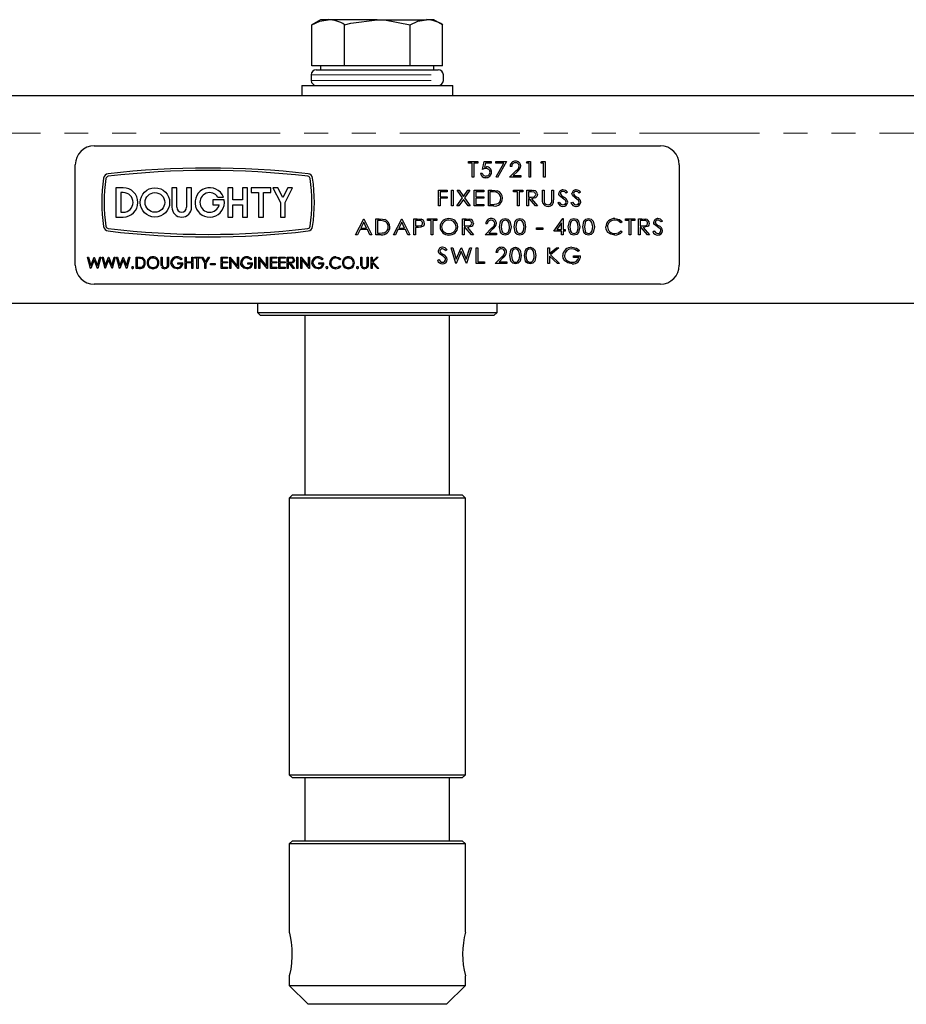
# Model space of a CAD drawing. Units: millimetres. Extents: x 181 to 1064, y -55 to 794.
# Drawn here: x 567 to 708, y 354 to 510 of the extents above; entities that cross this region are included whole.
import ezdxf

# ---------------------------------------------------------------- set-up
doc = ezdxf.new("R2010")
doc.units = ezdxf.units.MM
doc.header["$LTSCALE"] = 3
doc.linetypes.add('PHANTOM', pattern=[12.7, 6.35, -1.27, 1.27, -1.27, 1.27, -1.27])

msp = doc.modelspace()

# ---------------------------------------------------------------- linework, layer by layer
at = {"color": 7, "linetype": 'Continuous', "lineweight": 25}
for p, q in [((615.04, 510.45), (613.65, 509.65)), ((616.25, 510.45), (615.04, 510.45)), ((624.04, 510.45), (616.25, 510.45)), ((624.04, 510.45), (631.84, 510.45)), ((633.04, 510.45), (631.84, 510.45)), ((634.43, 509.65), (633.04, 510.45)), ((613.65, 503.1), (613.65, 509.65)), ((618.85, 503.1), (618.85, 509.65)), ((629.24, 503.1), (629.24, 509.65)), ((634.43, 503.1), (634.43, 509.65)), ((616.25, 503.1), (613.65, 503.1)), ((615.04, 503.1), (615.04, 502.5)), ((618.85, 503.1), (616.25, 503.1)), ((624.04, 503.1), (618.85, 503.1)), ((629.24, 503.1), (624.04, 503.1)), ((631.84, 503.1), (629.24, 503.1)), ((634.43, 503.1), (631.84, 503.1)), ((633.04, 502.5), (633.04, 503.1)), ((613.54, 501.7), (613.54, 500.8)), ((614.34, 502.5), (633.74, 502.5)), ((634.54, 500.8), (634.54, 501.7)), ((612.04, 500), (612.04, 498.4)), ((612.04, 500), (636.04, 500)), ((636.04, 498.4), (636.04, 500)), ((399.04, 498.4), (849.04, 498.4)), ((579.04, 490.4), (669.04, 490.4)), ((576.04, 471.4), (576.04, 487.4)), ((638.53, 487.65), (638.53, 487.9)), ((638.53, 487.9), (640, 487.9)), ((639.14, 487.65), (638.53, 487.65)), ((639.14, 485.4), (639.14, 487.65)), ((640, 487.65), (639.39, 487.65)), ((639.39, 487.65), (639.39, 485.4)), ((640, 487.9), (640, 487.65)), ((640.74, 486.65), (641.03, 487.9)), ((641.03, 487.9), (642.12, 487.9)), ((641.23, 487.65), (641.08, 486.99)), ((642.12, 487.65), (641.23, 487.65)), ((642.12, 487.9), (642.12, 487.65)), ((642.89, 487.9), (644.56, 487.9)), ((642.89, 487.65), (642.89, 487.9)), ((644.13, 487.65), (642.89, 487.65)), ((642.92, 485.45), (644.13, 487.65)), ((644.56, 487.9), (643.15, 485.34)), ((645.4, 487.13), (645.14, 487.13)), ((647.74, 487.65), (647.9, 487.9)), ((648.16, 487.65), (647.74, 487.65)), ((647.9, 487.9), (648.41, 487.9)), ((648.16, 485.4), (648.16, 487.65)), ((648.41, 487.9), (648.41, 485.4)), ((650.05, 487.65), (650.21, 487.9)), ((650.47, 487.65), (650.05, 487.65)), ((650.21, 487.9), (650.72, 487.9)), ((650.47, 485.4), (650.47, 487.65)), ((650.72, 487.9), (650.72, 485.4)), ((672.04, 487.4), (672.04, 471.4)), ((639.39, 485.4), (639.14, 485.4)), ((640.45, 486.05), (640.71, 486.05)), ((643.15, 485.34), (642.92, 485.45)), ((645.04, 485.4), (646.08, 486.44)), ((646.87, 485.4), (645.04, 485.4)), ((646.3, 486.32), (645.65, 485.66)), ((645.65, 485.66), (646.87, 485.66)), ((646.87, 485.66), (646.87, 485.4)), ((648.41, 485.4), (648.16, 485.4)), ((650.72, 485.4), (650.47, 485.4)), ((582.51, 483.74), (582.51, 479.06)), ((583.66, 483.74), (582.51, 483.74)), ((591.4, 483.74), (591.4, 480.62)), ((592.18, 483.74), (591.4, 483.74)), ((592.18, 480.62), (592.18, 483.74)), ((593.74, 483.74), (593.74, 480.62)), ((594.52, 483.74), (593.74, 483.74)), ((594.52, 480.62), (594.52, 483.74)), ((600.28, 483.74), (600.28, 479.06)), ((601.06, 483.74), (600.28, 483.74)), ((601.06, 481.79), (601.06, 483.74)), ((603.4, 483.74), (602.62, 483.74)), ((602.62, 483.74), (602.62, 481.79)), ((603.4, 479.06), (603.4, 483.74)), ((604.01, 483.74), (604.01, 482.96)), ((607.13, 483.74), (604.01, 483.74)), ((607.13, 482.96), (607.13, 483.74)), ((607.46, 483.74), (608.63, 481.4)), ((608.24, 483.74), (607.46, 483.74)), ((609.02, 482.18), (608.24, 483.74)), ((609.8, 483.74), (609.02, 482.18)), ((609.41, 481.4), (610.58, 483.74)), ((610.58, 483.74), (609.8, 483.74)), ((583.66, 482.96), (583.29, 482.96)), ((583.29, 482.96), (583.29, 479.84)), ((598.72, 482.26), (599.59, 482.26)), ((604.01, 482.96), (605.18, 482.96)), ((605.18, 482.96), (605.18, 479.06)), ((605.96, 482.96), (607.13, 482.96)), ((605.96, 479.06), (605.96, 482.96)), ((633.79, 483.34), (635.14, 483.34)), ((633.79, 480.84), (633.79, 483.34)), ((635.14, 483.08), (634.05, 483.08)), ((634.05, 483.08), (634.05, 482.31)), ((634.05, 482.31), (635.14, 482.31)), ((635.14, 483.34), (635.14, 483.08)), ((635.14, 482.31), (635.14, 482.06)), ((635.85, 483.34), (636.1, 483.34)), ((635.85, 480.84), (635.85, 483.34)), ((636.1, 483.34), (636.1, 480.84)), ((636.73, 483.34), (637.04, 483.34)), ((637.59, 482.11), (636.73, 483.34)), ((637.04, 483.34), (637.74, 482.33)), ((637.74, 482.33), (638.44, 483.34)), ((638.75, 483.34), (637.89, 482.11)), ((638.44, 483.34), (638.75, 483.34)), ((639.44, 483.34), (640.98, 483.34)), ((639.44, 480.84), (639.44, 483.34)), ((640.98, 483.08), (639.7, 483.08)), ((639.7, 483.08), (639.7, 482.31)), ((639.7, 482.31), (640.98, 482.31)), ((640.98, 483.34), (640.98, 483.08)), ((640.98, 482.31), (640.98, 482.06)), ((641.69, 480.84), (641.69, 483.34)), ((641.69, 483.34), (642.24, 483.34)), ((642.14, 483.08), (641.95, 483.08)), ((641.95, 483.08), (641.95, 481.09)), ((645.7, 483.08), (645.7, 483.34)), ((645.7, 483.34), (647.18, 483.34)), ((646.31, 483.08), (645.7, 483.08)), ((646.31, 480.84), (646.31, 483.08)), ((647.18, 483.08), (646.57, 483.08)), ((646.57, 483.08), (646.57, 480.84)), ((647.18, 483.34), (647.18, 483.08)), ((647.79, 483.34), (648.33, 483.34)), ((647.79, 480.84), (647.79, 483.34)), ((648.54, 483.08), (648.05, 483.08)), ((648.05, 483.08), (648.05, 482.25)), ((648.05, 482.25), (648.53, 482.24)), ((650.29, 483.34), (650.55, 483.34)), ((650.29, 481.83), (650.29, 483.34)), ((650.55, 483.34), (650.55, 481.84)), ((651.8, 481.84), (651.8, 483.34)), ((651.8, 483.34), (652.05, 483.34)), ((652.05, 483.34), (652.05, 481.83)), ((654.27, 483.01), (654.05, 482.86)), ((656.36, 483.01), (656.14, 482.86)), ((597.9, 481.79), (597.9, 481.01)), ((599.72, 481.79), (597.9, 481.79)), ((597.9, 481.01), (598.93, 481.01)), ((602.62, 481.79), (601.06, 481.79)), ((601.06, 481.01), (602.62, 481.01)), ((601.06, 479.06), (601.06, 481.01)), ((602.62, 481.01), (602.62, 479.06)), ((608.63, 481.4), (608.63, 479.06)), ((609.41, 479.06), (609.41, 481.4)), ((634.05, 480.84), (633.79, 480.84)), ((635.14, 482.06), (634.05, 482.06)), ((634.05, 482.06), (634.05, 480.84)), ((636.1, 480.84), (635.85, 480.84)), ((636.7, 480.84), (637.59, 482.11)), ((637, 480.84), (636.7, 480.84)), ((637.74, 481.89), (637, 480.84)), ((638.48, 480.84), (637.74, 481.89)), ((637.89, 482.11), (638.78, 480.84)), ((638.78, 480.84), (638.48, 480.84)), ((640.98, 480.84), (639.44, 480.84)), ((640.98, 482.06), (639.7, 482.06)), ((639.7, 482.06), (639.7, 481.09)), ((639.7, 481.09), (640.98, 481.09)), ((640.98, 481.09), (640.98, 480.84)), ((642.54, 480.84), (641.69, 480.84)), ((641.95, 481.09), (642.26, 481.09)), ((646.57, 480.84), (646.31, 480.84)), ((648.05, 480.84), (647.79, 480.84)), ((648.21, 481.99), (648.05, 481.99)), ((648.05, 481.99), (648.05, 480.84)), ((649.19, 480.84), (648.21, 481.99)), ((648.54, 481.99), (649.52, 480.84)), ((649.52, 480.84), (649.19, 480.84)), ((652.73, 481.32), (652.96, 481.45)), ((654.82, 481.32), (655.05, 481.45)), ((582.51, 479.06), (583.66, 479.06)), ((583.29, 479.84), (583.66, 479.84)), ((600.28, 479.06), (601.06, 479.06)), ((602.62, 479.06), (603.4, 479.06)), ((605.18, 479.06), (605.96, 479.06)), ((608.63, 479.06), (609.41, 479.06)), ((620.6, 476.27), (621.88, 478.77)), ((621.9, 478.24), (621.43, 477.33)), ((621.88, 478.77), (621.92, 478.77)), ((622.35, 477.33), (621.9, 478.24)), ((621.92, 478.77), (623.17, 476.27)), ((623.81, 476.27), (623.81, 478.77)), ((623.81, 478.77), (624.36, 478.77)), ((624.26, 478.51), (624.07, 478.51)), ((624.07, 478.51), (624.07, 476.53)), ((626.63, 476.27), (627.92, 478.77)), ((627.93, 478.24), (627.46, 477.33)), ((627.92, 478.77), (627.95, 478.77)), ((628.39, 477.33), (627.93, 478.24)), ((627.95, 478.77), (629.2, 476.27)), ((629.84, 476.27), (629.84, 478.77)), ((629.84, 478.77), (630.37, 478.77)), ((630.58, 478.51), (630.1, 478.51)), ((630.1, 478.51), (630.1, 477.68)), ((630.1, 477.68), (630.56, 477.68)), ((632.02, 478.51), (632.02, 478.77)), ((632.02, 478.77), (633.5, 478.77)), ((632.63, 478.51), (632.02, 478.51)), ((632.63, 476.27), (632.63, 478.51)), ((633.5, 478.51), (632.89, 478.51)), ((632.89, 478.51), (632.89, 476.27)), ((633.5, 478.77), (633.5, 478.51)), ((637.61, 478.77), (638.15, 478.77)), ((637.61, 476.27), (637.61, 478.77)), ((638.36, 478.51), (637.86, 478.51)), ((637.86, 478.51), (637.86, 477.68)), ((637.86, 477.68), (638.35, 477.68)), ((641.52, 478), (641.27, 478)), ((652.09, 476.85), (653.54, 478.83)), ((653.34, 478.13), (652.59, 477.1)), ((653.34, 477.1), (653.34, 478.13)), ((653.54, 478.83), (653.59, 478.83)), ((653.59, 478.83), (653.59, 477.1)), ((662.97, 478.31), (662.75, 478.16)), ((663.48, 478.51), (663.48, 478.77)), ((663.48, 478.77), (664.96, 478.77)), ((664.09, 478.51), (663.48, 478.51)), ((664.09, 476.27), (664.09, 478.51)), ((664.96, 478.51), (664.35, 478.51)), ((664.35, 478.51), (664.35, 476.27)), ((664.96, 478.77), (664.96, 478.51)), ((665.57, 478.77), (666.11, 478.77)), ((665.57, 476.27), (665.57, 478.77)), ((666.32, 478.51), (665.83, 478.51)), ((665.83, 478.51), (665.83, 477.68)), ((665.83, 477.68), (666.31, 477.68)), ((669.35, 478.44), (669.14, 478.29)), ((620.88, 476.27), (620.6, 476.27)), ((621.3, 477.07), (620.88, 476.27)), ((622.48, 477.07), (621.3, 477.07)), ((621.43, 477.33), (622.35, 477.33)), ((622.88, 476.27), (622.48, 477.07)), ((623.17, 476.27), (622.88, 476.27)), ((624.66, 476.27), (623.81, 476.27)), ((624.07, 476.53), (624.38, 476.53)), ((626.92, 476.27), (626.63, 476.27)), ((627.33, 477.07), (626.92, 476.27)), ((628.51, 477.07), (627.33, 477.07)), ((627.46, 477.33), (628.39, 477.33)), ((628.91, 476.27), (628.51, 477.07)), ((629.2, 476.27), (628.91, 476.27)), ((630.1, 476.27), (629.84, 476.27)), ((630.29, 477.42), (630.1, 477.42)), ((630.1, 477.42), (630.1, 476.27)), ((632.89, 476.27), (632.63, 476.27)), ((637.86, 476.27), (637.61, 476.27)), ((638.03, 477.42), (637.86, 477.42)), ((637.86, 477.42), (637.86, 476.27)), ((639.01, 476.27), (638.03, 477.42)), ((638.36, 477.42), (639.34, 476.27)), ((639.34, 476.27), (639.01, 476.27)), ((641.17, 476.27), (642.21, 477.31)), ((643, 476.27), (641.17, 476.27)), ((642.43, 477.18), (641.78, 476.53)), ((641.78, 476.53), (643, 476.53)), ((643, 476.53), (643, 476.27)), ((649.33, 477.36), (650.35, 477.36)), ((649.33, 477.1), (649.33, 477.36)), ((650.35, 477.1), (649.33, 477.1)), ((650.35, 477.36), (650.35, 477.1)), ((653.34, 476.85), (652.09, 476.85)), ((652.59, 477.1), (653.34, 477.1)), ((653.34, 476.27), (653.34, 476.85)), ((653.59, 476.27), (653.34, 476.27)), ((653.59, 477.1), (653.92, 477.1)), ((653.92, 476.85), (653.59, 476.85)), ((653.59, 476.85), (653.59, 476.27)), ((653.92, 477.1), (653.92, 476.85)), ((662.75, 476.88), (662.97, 476.73)), ((664.35, 476.27), (664.09, 476.27)), ((665.83, 476.27), (665.57, 476.27)), ((665.99, 477.42), (665.83, 477.42)), ((665.83, 477.42), (665.83, 476.27)), ((666.97, 476.27), (665.99, 477.42)), ((666.32, 477.42), (667.3, 476.27)), ((667.3, 476.27), (666.97, 476.27)), ((667.82, 476.75), (668.04, 476.88)), ((635.12, 473.88), (634.9, 473.72)), ((636.53, 471.7), (635.77, 474.2)), ((635.77, 474.2), (636.03, 474.2)), ((636.03, 474.2), (636.59, 472.4)), ((637.39, 473.6), (636.56, 471.7)), ((636.59, 472.4), (637.37, 474.2)), ((637.37, 474.2), (637.41, 474.2)), ((638.21, 471.7), (637.39, 473.6)), ((637.41, 474.2), (638.19, 472.4)), ((638.19, 472.4), (638.74, 474.2)), ((639.01, 474.2), (638.24, 471.7)), ((638.74, 474.2), (639.01, 474.2)), ((639.78, 474.2), (640.03, 474.2)), ((639.78, 471.7), (639.78, 474.2)), ((640.03, 474.2), (640.03, 471.96)), ((643.15, 473.43), (642.89, 473.43)), ((651.17, 474.2), (651.43, 474.2)), ((651.17, 471.7), (651.17, 474.2)), ((651.43, 474.2), (651.43, 473.28)), ((651.43, 473.28), (652.54, 474.2)), ((652.66, 471.7), (651.43, 472.88)), ((651.43, 472.88), (651.43, 471.7)), ((652.92, 474.2), (651.58, 473.08)), ((651.58, 473.08), (653.02, 471.7)), ((652.54, 474.2), (652.92, 474.2)), ((655.22, 472.67), (655.22, 472.92)), ((655.22, 472.92), (656.34, 472.92)), ((656.18, 473.78), (655.97, 473.6)), ((577.98, 472.7), (578.15, 472.7)), ((578.46, 470.9), (577.98, 472.7)), ((578.15, 472.7), (578.5, 471.38)), ((579.03, 472.28), (578.49, 470.9)), ((578.5, 471.38), (579.03, 472.7)), ((579.03, 472.7), (579.05, 472.7)), ((579.58, 470.9), (579.03, 472.28)), ((579.05, 472.7), (579.56, 471.39)), ((579.56, 471.39), (579.92, 472.7)), ((580.08, 472.7), (579.6, 470.9)), ((579.92, 472.7), (580.08, 472.7)), ((580.29, 472.7), (580.46, 472.7)), ((580.77, 470.9), (580.29, 472.7)), ((580.46, 472.7), (580.81, 471.38)), ((581.34, 472.28), (580.79, 470.9)), ((580.81, 471.38), (581.33, 472.7)), ((581.33, 472.7), (581.36, 472.7)), ((581.88, 470.9), (581.34, 472.28)), ((581.36, 472.7), (581.87, 471.39)), ((581.87, 471.39), (582.23, 472.7)), ((582.39, 472.7), (581.91, 470.9)), ((582.23, 472.7), (582.39, 472.7)), ((583.08, 470.9), (582.6, 472.7)), ((582.6, 472.7), (582.77, 472.7)), ((582.77, 472.7), (583.12, 471.38)), ((583.65, 472.28), (583.1, 470.9)), ((583.12, 471.38), (583.64, 472.7)), ((583.64, 472.7), (583.67, 472.7)), ((584.19, 470.9), (583.65, 472.28)), ((583.67, 472.7), (584.18, 471.39)), ((584.18, 471.39), (584.53, 472.7)), ((584.7, 472.7), (584.21, 470.9)), ((584.53, 472.7), (584.7, 472.7)), ((585.69, 470.9), (585.69, 472.7)), ((585.69, 472.7), (586.06, 472.7)), ((585.98, 472.52), (585.85, 472.52)), ((585.85, 472.52), (585.85, 471.09)), ((589.71, 472.7), (589.87, 472.7)), ((589.71, 471.62), (589.71, 472.7)), ((589.87, 472.7), (589.87, 471.63)), ((590.7, 471.63), (590.7, 472.7)), ((590.7, 472.7), (590.86, 472.7)), ((590.86, 472.7), (590.86, 471.62)), ((592.36, 471.6), (592.36, 471.78)), ((592.36, 471.78), (593.12, 471.78)), ((592.96, 471.6), (592.36, 471.6)), ((593.01, 472.4), (592.87, 472.27)), ((593.49, 472.7), (593.65, 472.7)), ((593.49, 470.9), (593.49, 472.7)), ((593.65, 472.7), (593.65, 471.97)), ((593.65, 471.97), (594.58, 471.97)), ((594.58, 471.78), (593.65, 471.78)), ((593.65, 471.78), (593.65, 470.9)), ((594.58, 471.97), (594.58, 472.7)), ((594.58, 472.7), (594.74, 472.7)), ((594.58, 470.9), (594.58, 471.78)), ((594.74, 472.7), (594.74, 470.9)), ((594.99, 472.52), (594.99, 472.7)), ((594.99, 472.7), (595.94, 472.7)), ((595.38, 472.52), (594.99, 472.52)), ((595.38, 470.9), (595.38, 472.52)), ((595.94, 472.52), (595.55, 472.52)), ((595.55, 472.52), (595.55, 470.9)), ((595.94, 472.7), (595.94, 472.52)), ((596.08, 472.7), (596.26, 472.7)), ((596.65, 471.76), (596.08, 472.7)), ((596.26, 472.7), (596.73, 471.93)), ((596.65, 470.9), (596.65, 471.76)), ((596.73, 471.93), (597.21, 472.7)), ((597.39, 472.7), (596.81, 471.76)), ((596.81, 471.76), (596.81, 470.9)), ((597.21, 472.7), (597.39, 472.7)), ((597.55, 471.69), (598.25, 471.69)), ((597.55, 471.5), (597.55, 471.69)), ((598.25, 471.5), (597.55, 471.5)), ((598.25, 471.69), (598.25, 471.5)), ((599.24, 472.7), (600.25, 472.7)), ((599.24, 470.9), (599.24, 472.7)), ((600.25, 472.52), (599.4, 472.52)), ((599.4, 472.52), (599.4, 471.97)), ((599.4, 471.97), (600.25, 471.97)), ((600.25, 471.78), (599.4, 471.78)), ((599.4, 471.78), (599.4, 471.09)), ((600.25, 472.7), (600.25, 472.52)), ((600.25, 471.97), (600.25, 471.78)), ((600.58, 470.9), (600.58, 472.7)), ((600.58, 472.7), (600.61, 472.7)), ((600.61, 472.7), (601.8, 471.29)), ((601.92, 470.9), (600.74, 472.32)), ((600.74, 472.32), (600.74, 470.9)), ((601.8, 471.29), (601.8, 472.7)), ((601.8, 472.7), (601.96, 472.7)), ((601.96, 472.7), (601.96, 470.9)), ((603.46, 471.6), (603.46, 471.78)), ((603.46, 471.78), (604.22, 471.78)), ((604.06, 471.6), (603.46, 471.6)), ((604.11, 472.4), (603.97, 472.27)), ((604.59, 472.7), (604.75, 472.7)), ((604.59, 470.9), (604.59, 472.7)), ((604.75, 472.7), (604.75, 470.9)), ((605.21, 470.9), (605.21, 472.7)), ((605.21, 472.7), (605.25, 472.7)), ((605.25, 472.7), (606.44, 471.29)), ((606.56, 470.9), (605.38, 472.32)), ((605.38, 472.32), (605.38, 470.9)), ((606.44, 471.29), (606.44, 472.7)), ((606.44, 472.7), (606.6, 472.7)), ((606.6, 472.7), (606.6, 470.9)), ((607.06, 472.7), (608.08, 472.7)), ((607.06, 470.9), (607.06, 472.7)), ((608.08, 472.52), (607.22, 472.52)), ((607.22, 472.52), (607.22, 471.97)), ((607.22, 471.97), (608.08, 471.97)), ((608.08, 471.78), (607.22, 471.78)), ((607.22, 471.78), (607.22, 471.09)), ((608.08, 472.7), (608.08, 472.52)), ((608.08, 471.97), (608.08, 471.78)), ((608.4, 472.7), (609.41, 472.7)), ((608.4, 470.9), (608.4, 472.7)), ((609.41, 472.52), (608.56, 472.52)), ((608.56, 472.52), (608.56, 471.97)), ((608.56, 471.97), (609.41, 471.97)), ((609.41, 471.78), (608.56, 471.78)), ((608.56, 471.78), (608.56, 471.09)), ((609.41, 472.7), (609.41, 472.52)), ((609.41, 471.97), (609.41, 471.78)), ((609.74, 472.7), (610.1, 472.7)), ((609.74, 470.9), (609.74, 472.7)), ((610.24, 472.52), (609.9, 472.52)), ((609.9, 472.52), (609.9, 471.92)), ((609.9, 471.92), (610.23, 471.92)), ((610.03, 471.73), (609.9, 471.73)), ((609.9, 471.73), (609.9, 470.9)), ((610.69, 470.9), (610.03, 471.73)), ((610.23, 471.73), (610.89, 470.9)), ((611.26, 472.7), (611.42, 472.7)), ((611.26, 470.9), (611.26, 472.7)), ((611.42, 472.7), (611.42, 470.9)), ((611.88, 470.9), (611.88, 472.7)), ((611.88, 472.7), (611.92, 472.7)), ((611.92, 472.7), (613.11, 471.29)), ((613.23, 470.9), (612.05, 472.32)), ((612.05, 472.32), (612.05, 470.9)), ((613.11, 471.29), (613.11, 472.7)), ((613.11, 472.7), (613.27, 472.7)), ((613.27, 472.7), (613.27, 470.9)), ((614.77, 471.6), (614.77, 471.78)), ((614.77, 471.78), (615.53, 471.78)), ((615.37, 471.6), (614.77, 471.6)), ((615.41, 472.4), (615.28, 472.27)), ((618.23, 472.37), (618.09, 472.27)), ((618.09, 471.34), (618.23, 471.24)), ((621.44, 471.62), (621.44, 472.7)), ((621.44, 472.7), (621.6, 472.7)), ((621.6, 472.7), (621.6, 471.63)), ((622.43, 472.7), (622.59, 472.7)), ((622.43, 471.63), (622.43, 472.7)), ((622.59, 472.7), (622.59, 471.62)), ((623.05, 472.7), (623.21, 472.7)), ((623.05, 470.9), (623.05, 472.7)), ((623.21, 472.7), (623.21, 472.02)), ((623.21, 472.02), (623.97, 472.7)), ((624.05, 470.9), (623.21, 471.77)), ((623.21, 471.77), (623.21, 470.9)), ((624.2, 472.7), (623.31, 471.9)), ((623.31, 471.9), (624.26, 470.9)), ((623.97, 472.7), (624.2, 472.7)), ((633.59, 472.19), (633.81, 472.31)), ((636.56, 471.7), (636.53, 471.7)), ((638.24, 471.7), (638.21, 471.7)), ((641.09, 471.7), (639.78, 471.7)), ((640.03, 471.96), (641.09, 471.96)), ((641.09, 471.96), (641.09, 471.7)), ((642.8, 471.7), (643.83, 472.74)), ((644.62, 471.7), (642.8, 471.7)), ((644.06, 472.62), (643.4, 471.96)), ((643.4, 471.96), (644.62, 471.96)), ((644.62, 471.96), (644.62, 471.7)), ((651.43, 471.7), (651.17, 471.7)), ((653.02, 471.7), (652.66, 471.7)), ((656.08, 472.67), (655.22, 472.67)), ((578.49, 470.9), (578.46, 470.9)), ((579.6, 470.9), (579.58, 470.9)), ((580.79, 470.9), (580.77, 470.9)), ((581.91, 470.9), (581.88, 470.9)), ((583.1, 470.9), (583.08, 470.9)), ((584.21, 470.9), (584.19, 470.9)), ((586.25, 470.9), (585.69, 470.9)), ((585.85, 471.09), (586.06, 471.09)), ((593.65, 470.9), (593.49, 470.9)), ((594.74, 470.9), (594.58, 470.9)), ((595.55, 470.9), (595.38, 470.9)), ((596.81, 470.9), (596.65, 470.9)), ((600.25, 470.9), (599.24, 470.9)), ((599.4, 471.09), (600.25, 471.09)), ((600.25, 471.09), (600.25, 470.9)), ((600.74, 470.9), (600.58, 470.9)), ((601.96, 470.9), (601.92, 470.9)), ((604.75, 470.9), (604.59, 470.9)), ((605.38, 470.9), (605.21, 470.9)), ((606.6, 470.9), (606.56, 470.9)), ((608.08, 470.9), (607.06, 470.9)), ((607.22, 471.09), (608.08, 471.09)), ((608.08, 471.09), (608.08, 470.9)), ((609.41, 470.9), (608.4, 470.9)), ((608.56, 471.09), (609.41, 471.09)), ((609.41, 471.09), (609.41, 470.9)), ((609.9, 470.9), (609.74, 470.9)), ((610.89, 470.9), (610.69, 470.9)), ((611.42, 470.9), (611.26, 470.9)), ((612.05, 470.9), (611.88, 470.9)), ((613.27, 470.9), (613.23, 470.9)), ((623.21, 470.9), (623.05, 470.9)), ((624.26, 470.9), (624.05, 470.9)), ((669.04, 468.4), (579.04, 468.4)), ((402.04, 465.4), (846.04, 465.4)), ((604.99, 465.4), (604.99, 463.9)), ((643.09, 463.9), (643.09, 465.4)), ((604.99, 463.9), (605.49, 463.4)), ((604.99, 463.9), (643.09, 463.9)), ((642.59, 463.4), (605.49, 463.4)), ((612.54, 463.4), (612.54, 434.9)), ((635.54, 434.9), (635.54, 463.4)), ((642.59, 463.4), (643.09, 463.9)), ((610.54, 434.9), (610.04, 434.4)), ((610.04, 434.4), (610.04, 390.4)), ((638.04, 434.4), (610.04, 434.4)), ((610.54, 434.9), (637.54, 434.9)), ((638.04, 434.4), (637.54, 434.9)), ((638.04, 390.4), (638.04, 434.4)), ((610.04, 390.4), (610.54, 389.9)), ((610.04, 390.4), (638.04, 390.4)), ((637.54, 389.9), (610.54, 389.9)), ((612.54, 389.9), (612.54, 379.9)), ((635.54, 379.9), (635.54, 389.9)), ((637.54, 389.9), (638.04, 390.4)), ((610.54, 379.9), (610.04, 379.4)), ((610.04, 379.4), (610.04, 365.4)), ((638.04, 379.4), (610.04, 379.4)), ((610.54, 379.9), (637.54, 379.9)), ((638.04, 379.4), (637.54, 379.9)), ((638.04, 365.4), (638.04, 379.4)), ((610.04, 358.45), (610.04, 356.9)), ((638.04, 356.9), (638.04, 358.45)), ((610.04, 356.9), (613.04, 353.9)), ((610.04, 356.9), (638.04, 356.9)), ((635.04, 353.9), (638.04, 356.9)), ((635.04, 353.9), (613.04, 353.9))]:
    msp.add_line(p, q, dxfattribs=at)
at = {"color": 36, "linetype": 'PHANTOM', "lineweight": 18}
for p, q in [((613.54, 501.7), (634.54, 501.7)), ((613.54, 500.8), (634.54, 500.8)), ((399.04, 492.4), (849.04, 492.4))]:
    msp.add_line(p, q, dxfattribs=at)
at = {"color": 7, "linetype": 'Continuous', "lineweight": 25, "flags": 128}
for points in [[(613.65, 509.65), (614.92, 510.23), (616.25, 510.45)], [(618.85, 509.65), (619.84, 509.92), (624.04, 510.45)], [(624.04, 510.45), (625.2, 510.41), (629.24, 509.65)], [(629.24, 509.65), (630.51, 510.23), (631.84, 510.45)], [(641.08, 486.99), (641.25, 487.03), (641.39, 487.04)], [(640.71, 486.05), (640.79, 485.84), (640.96, 485.69), (641.29, 485.6)], [(641.32, 486.78), (640.99, 486.73), (640.74, 486.65)], [(642.97, 483.01), (642.5, 483.07), (642.14, 483.08)], [(642.24, 483.34), (642.73, 483.32), (643.11, 483.25)], [(648.33, 483.34), (648.67, 483.33), (648.94, 483.3)], [(648.53, 482.24), (648.99, 482.31), (649.08, 482.37), (649.16, 482.45), (649.21, 482.55), (649.23, 482.67)], [(649.23, 482.67), (649.21, 482.78), (649.16, 482.88), (649.09, 482.97), (648.99, 483.02), (648.54, 483.08)], [(649.49, 482.67), (649.41, 482.35), (649.31, 482.22), (649.18, 482.12), (648.54, 481.99)], [(653.04, 482.44), (652.92, 482.64), (652.89, 482.82)], [(653.47, 482.1), (653.22, 482.28), (653.04, 482.44)], [(653.32, 482.51), (653.52, 482.36), (653.68, 482.26)], [(655.13, 482.44), (655.01, 482.64), (654.98, 482.82)], [(655.56, 482.1), (655.31, 482.28), (655.13, 482.44)], [(655.41, 482.51), (655.61, 482.36), (655.76, 482.26)], [(642.26, 481.09), (642.69, 481.11), (643.03, 481.16)], [(650.34, 481.3), (650.3, 481.59), (650.29, 481.83)], [(650.55, 481.84), (650.55, 481.65), (650.56, 481.51)], [(650.56, 481.51), (650.64, 481.28), (650.82, 481.12), (651.19, 481.03)], [(651.77, 481.45), (651.8, 481.67), (651.8, 481.84)], [(652.96, 481.45), (653.23, 481.13), (653.37, 481.06), (653.53, 481.03)], [(653.95, 481.7), (653.7, 481.94), (653.47, 482.1)], [(654.05, 481.45), (654.01, 481.6), (653.95, 481.7)], [(655.05, 481.45), (655.32, 481.13), (655.46, 481.06), (655.62, 481.03)], [(656.04, 481.7), (655.78, 481.94), (655.56, 482.1)], [(656.13, 481.45), (656.1, 481.6), (656.04, 481.7)], [(625.09, 478.44), (624.62, 478.51), (624.26, 478.51)], [(624.36, 478.77), (624.85, 478.75), (625.23, 478.68)], [(630.37, 478.77), (630.72, 478.76), (630.99, 478.73)], [(630.56, 477.68), (631.01, 477.74), (631.11, 477.8), (631.19, 477.88), (631.24, 477.99), (631.25, 478.1)], [(631.25, 478.1), (631.24, 478.21), (631.19, 478.31), (631.11, 478.39), (631.02, 478.45), (630.58, 478.51)], [(631.51, 478.1), (631.47, 477.85), (631.32, 477.64), (630.97, 477.47)], [(638.15, 478.77), (638.49, 478.76), (638.76, 478.74)], [(638.35, 477.68), (638.8, 477.74), (638.9, 477.8), (638.98, 477.88), (639.03, 477.99), (639.05, 478.1)], [(639.05, 478.1), (639.03, 478.21), (638.98, 478.32), (638.9, 478.4), (638.81, 478.46), (638.36, 478.51)], [(639.31, 478.1), (639.23, 477.78), (639.13, 477.65), (639, 477.55), (638.36, 477.42)], [(643.48, 477.52), (643.65, 478.39), (643.78, 478.58), (643.95, 478.72), (644.16, 478.81), (644.38, 478.83)], [(644.38, 476.21), (643.95, 476.32), (643.78, 476.46), (643.65, 476.65), (643.48, 477.52)], [(644.39, 478.58), (644.22, 478.55), (644.06, 478.47), (643.94, 478.35), (643.84, 478.21), (643.74, 477.52)], [(643.74, 477.52), (643.84, 476.84), (643.93, 476.69), (644.06, 476.57), (644.22, 476.49), (644.39, 476.46)], [(644.38, 478.83), (644.81, 478.72), (645.12, 478.4), (645.31, 477.52)], [(645.31, 477.52), (645.13, 476.64), (644.81, 476.32), (644.38, 476.21)], [(645.05, 477.52), (644.93, 478.2), (644.72, 478.47), (644.56, 478.55), (644.39, 478.58)], [(644.95, 476.89), (645.04, 477.24), (645.05, 477.52)], [(645.79, 477.52), (645.96, 478.39), (646.09, 478.58), (646.26, 478.72), (646.47, 478.81), (646.69, 478.83)], [(646.69, 476.21), (646.26, 476.32), (646.09, 476.46), (645.96, 476.65), (645.79, 477.52)], [(646.7, 478.58), (646.53, 478.55), (646.37, 478.47), (646.25, 478.35), (646.16, 478.21), (646.05, 477.52)], [(646.05, 477.52), (646.15, 476.84), (646.25, 476.69), (646.37, 476.57), (646.53, 476.49), (646.7, 476.46)], [(646.69, 478.83), (647.12, 478.72), (647.44, 478.4), (647.62, 477.52)], [(647.62, 477.52), (647.44, 476.64), (647.12, 476.32), (646.69, 476.21)], [(647.36, 477.52), (647.24, 478.2), (647.03, 478.47), (646.87, 478.55), (646.7, 478.58)], [(647.26, 476.89), (647.35, 477.24), (647.36, 477.52)], [(654.4, 477.52), (654.57, 478.39), (654.7, 478.58), (654.87, 478.72), (655.08, 478.81), (655.3, 478.83)], [(655.3, 476.21), (654.87, 476.32), (654.7, 476.46), (654.57, 476.65), (654.4, 477.52)], [(655.31, 478.58), (655.13, 478.55), (654.98, 478.47), (654.85, 478.35), (654.76, 478.21), (654.66, 477.52)], [(654.66, 477.52), (654.76, 476.84), (654.85, 476.69), (654.98, 476.57), (655.13, 476.49), (655.31, 476.46)], [(655.3, 478.83), (655.73, 478.72), (656.04, 478.4), (656.23, 477.52)], [(656.23, 477.52), (656.04, 476.64), (655.73, 476.32), (655.3, 476.21)], [(655.97, 477.52), (655.85, 478.2), (655.63, 478.47), (655.48, 478.55), (655.31, 478.58)], [(655.87, 476.89), (655.95, 477.24), (655.97, 477.52)], [(656.71, 477.52), (656.88, 478.39), (657.01, 478.58), (657.18, 478.72), (657.39, 478.81), (657.61, 478.83)], [(657.61, 476.21), (657.18, 476.32), (657.01, 476.46), (656.88, 476.65), (656.71, 477.52)], [(657.62, 478.58), (657.45, 478.55), (657.29, 478.47), (657.16, 478.35), (657.07, 478.21), (656.97, 477.52)], [(656.97, 477.52), (657.07, 476.84), (657.16, 476.69), (657.29, 476.57), (657.45, 476.49), (657.62, 476.46)], [(657.61, 478.83), (658.04, 478.72), (658.35, 478.4), (658.54, 477.52)], [(658.54, 477.52), (658.35, 476.64), (658.04, 476.32), (657.61, 476.21)], [(658.28, 477.52), (658.16, 478.2), (657.94, 478.47), (657.79, 478.55), (657.62, 478.58)], [(658.18, 476.89), (658.26, 477.24), (658.28, 477.52)], [(660.71, 476.64), (660.43, 477.11), (660.37, 477.54)], [(661.8, 478.83), (662.52, 478.68), (662.97, 478.31)], [(662.75, 478.16), (662.26, 478.5), (661.8, 478.58)], [(666.11, 478.77), (666.45, 478.76), (666.72, 478.74)], [(666.31, 477.68), (666.77, 477.74), (666.87, 477.8), (666.94, 477.88), (666.99, 477.99), (667.01, 478.1)], [(667.01, 478.1), (666.99, 478.21), (666.94, 478.32), (666.87, 478.4), (666.77, 478.46), (666.32, 478.51)], [(667.27, 478.1), (667.19, 477.78), (667.09, 477.65), (666.96, 477.55), (666.32, 477.42)], [(668.12, 477.87), (668.01, 478.07), (667.98, 478.25)], [(668.56, 477.53), (668.31, 477.71), (668.12, 477.87)], [(668.41, 477.94), (668.6, 477.8), (668.76, 477.69)], [(669.04, 477.13), (668.78, 477.37), (668.56, 477.53)], [(624.38, 476.53), (624.81, 476.54), (625.15, 476.59)], [(630.97, 477.47), (630.59, 477.43), (630.29, 477.42)], [(661.81, 476.21), (661.14, 476.33), (660.71, 476.64)], [(661.81, 476.46), (662.39, 476.59), (662.75, 476.88)], [(668.04, 476.88), (668.31, 476.57), (668.46, 476.49), (668.62, 476.46)], [(669.13, 476.89), (669.1, 477.03), (669.04, 477.13)], [(633.89, 473.3), (633.78, 473.5), (633.75, 473.68)], [(634.33, 472.96), (634.07, 473.14), (633.89, 473.3)], [(634.18, 473.37), (634.37, 473.23), (634.53, 473.12)], [(634.8, 472.57), (634.55, 472.8), (634.33, 472.96)], [(645.11, 472.95), (645.27, 473.83), (645.4, 474.01), (645.58, 474.15), (645.78, 474.24), (646.01, 474.27)], [(646.01, 471.64), (645.58, 471.76), (645.4, 471.9), (645.28, 472.08), (645.11, 472.95)], [(646.01, 474.01), (645.84, 473.98), (645.69, 473.91), (645.56, 473.79), (645.47, 473.64), (645.36, 472.95)], [(645.36, 472.95), (645.47, 472.27), (645.56, 472.12), (645.69, 472), (645.84, 471.92), (646.01, 471.9)], [(646.01, 474.27), (646.44, 474.15), (646.75, 473.83), (646.93, 472.95)], [(646.68, 472.95), (646.56, 473.64), (646.34, 473.9), (646.19, 473.98), (646.01, 474.01)], [(646.93, 472.95), (646.75, 472.08), (646.44, 471.76), (646.01, 471.64)], [(646.58, 472.33), (646.66, 472.67), (646.68, 472.95)], [(647.42, 472.95), (647.58, 473.83), (647.71, 474.01), (647.89, 474.15), (648.1, 474.24), (648.32, 474.27)], [(648.32, 471.64), (647.89, 471.76), (647.72, 471.9), (647.59, 472.08), (647.42, 472.95)], [(648.33, 474.01), (648.15, 473.98), (648, 473.91), (647.87, 473.79), (647.78, 473.64), (647.67, 472.95)], [(647.67, 472.95), (647.78, 472.27), (647.87, 472.12), (648, 472), (648.15, 471.92), (648.33, 471.9)], [(648.32, 474.27), (648.75, 474.15), (649.06, 473.83), (649.25, 472.95)], [(649.25, 472.95), (649.06, 472.08), (648.75, 471.76), (648.32, 471.64)], [(648.99, 472.95), (648.87, 473.64), (648.65, 473.9), (648.5, 473.98), (648.33, 474.01)], [(648.89, 472.33), (648.97, 472.67), (648.99, 472.95)], [(653.85, 472.11), (653.58, 472.55), (653.52, 472.96)], [(654.97, 474.27), (655.69, 474.11), (656.18, 473.78)], [(655.97, 473.6), (655.44, 473.92), (654.97, 474.01)], [(586.53, 472.47), (586.22, 472.51), (585.98, 472.52)], [(586.06, 472.7), (586.38, 472.69), (586.63, 472.64)], [(589.74, 471.24), (589.71, 471.45), (589.71, 471.62)], [(589.87, 471.63), (589.87, 471.49), (589.88, 471.39)], [(589.88, 471.39), (589.93, 471.23), (590.04, 471.11), (590.29, 471.04)], [(590.86, 471.62), (590.84, 471.32), (590.72, 471.05), (590.53, 470.9), (590.3, 470.86)], [(590.68, 471.35), (590.7, 471.5), (590.7, 471.63)], [(591.45, 471.2), (591.27, 471.52), (591.23, 471.8)], [(592.87, 472.27), (592.52, 472.5), (592.19, 472.57)], [(602.55, 471.2), (602.37, 471.52), (602.33, 471.8)], [(603.97, 472.27), (603.62, 472.5), (603.29, 472.57)], [(610.1, 472.7), (610.33, 472.7), (610.51, 472.68)], [(610.23, 471.92), (610.54, 471.96), (610.61, 472.01), (610.66, 472.07), (610.71, 472.22)], [(610.87, 472.22), (610.84, 472.06), (610.76, 471.91), (610.62, 471.81), (610.23, 471.73)], [(610.71, 472.22), (610.7, 472.3), (610.66, 472.37), (610.61, 472.43), (610.55, 472.48), (610.24, 472.52)], [(613.86, 471.2), (613.68, 471.52), (613.64, 471.8)], [(615.28, 472.27), (614.93, 472.5), (614.6, 472.57)], [(616.7, 471.17), (616.52, 471.51), (616.48, 471.81)], [(617.44, 472.75), (617.93, 472.63), (618.23, 472.37)], [(617.45, 471.04), (617.84, 471.14), (618.09, 471.34)], [(621.47, 471.24), (621.44, 471.45), (621.44, 471.62)], [(621.6, 471.63), (621.6, 471.49), (621.61, 471.39)], [(621.61, 471.39), (621.66, 471.23), (621.78, 471.11), (622.02, 471.04)], [(622.59, 471.62), (622.57, 471.32), (622.45, 471.05), (622.26, 470.9), (622.03, 470.86)], [(622.41, 471.35), (622.43, 471.5), (622.43, 471.63)], [(633.81, 472.31), (634.08, 472), (634.23, 471.92), (634.39, 471.9)], [(634.9, 472.32), (634.87, 472.47), (634.8, 472.57)], [(655.01, 471.64), (654.3, 471.78), (653.85, 472.11)], [(586.06, 471.09), (586.35, 471.1), (586.57, 471.13)], [(592.23, 470.86), (591.75, 470.96), (591.45, 471.2)], [(603.33, 470.86), (602.85, 470.96), (602.55, 471.2)], [(614.64, 470.86), (614.16, 470.96), (613.86, 471.2)], [(610.04, 365.4), (610.09, 365.21), (610.21, 364.67), (610.35, 363.81), (610.46, 362.72), (610.48, 361.55), (610.41, 360.45), (610.28, 359.5), (610.13, 358.79), (610.05, 358.44), (610.05, 358.45)]]:
    msp.add_lwpolyline(points, dxfattribs=at)
at = {"color": 7, "linetype": 'Continuous', "lineweight": 25}
for radius in [2.34, 1.56]:
    msp.add_circle((588.7, 481.4), radius, dxfattribs=at)
for centre, radius, start, end in [((616.14, 505.51), 4.95, 56.8586, 88.7572), ((631.73, 505.51), 4.95, 56.8586, 88.7572), ((614.34, 501.7), 0.8, 90, 180), ((633.74, 501.7), 0.8, 0, 90), ((614.34, 500.8), 0.8, 180, 270), ((633.74, 500.8), 0.8, 270, 0), ((579.04, 487.4), 3, 90, 180), ((669.04, 487.4), 3, 0, 90), ((597.14, 350.55), 136.32, 83.3024, 96.6976), ((641.42, 486.25), 0.794, 358.2146, 92.3441), ((645.99, 487.12), 0.849, 87.7798, 178.9757), ((645.99, 487.12), 0.591, 87.8895, 178.6857), ((646.04, 487.17), 0.543, 3.69, 93.3667), ((646.07, 487.2), 0.767, 1.197, 93.7471), ((645.51, 487.36), 1.08, 301.4891, 351.8073), ((645.53, 487.38), 1.32, 305.918, 352.8572), ((581.34, 485.13), 0.819, 96.6976, 171.426), ((581.34, 485.13), 0.429, 96.6976, 171.426), ((597.14, 350.55), 135.93, 83.3024, 96.6976), ((612.95, 485.13), 0.429, 8.574, 83.3024), ((612.95, 485.13), 0.819, 8.574, 83.3024), ((641.25, 486.14), 0.802, 186.9143, 271.8945), ((641.33, 486.22), 0.885, 266.4694, 359.813), ((641.32, 486.24), 0.642, 267.5955, 359.3652), ((641.39, 486.21), 0.575, 1.9342, 96.2132), ((606.04, 481.4), 25.8, 171.426, 188.574), ((606.04, 481.4), 25.41, 171.426, 188.574), ((583.66, 481.4), 2.34, 270, 90), ((597.41, 481.4), 2.34, 21.5039, 9.5914), ((588.25, 481.4), 25.41, 351.426, 8.574), ((588.25, 481.4), 25.8, 351.426, 8.574), ((583.66, 481.4), 1.56, 270, 90), ((597.41, 481.4), 1.56, 33.3513, 345.5286), ((642.73, 482.1), 0.943, 357.5676, 75.8057), ((642.75, 482.12), 1.18, 356.923, 72.4022), ((648.85, 482.67), 0.642, 359.9855, 81.3213), ((653.51, 482.78), 0.62, 86.0504, 176.7253), ((653.49, 482.8), 0.346, 82.9999, 175.5387), ((653.57, 482.85), 0.42, 182.4481, 234.2487), ((653.5, 482.48), 0.663, 34.3154, 87.2073), ((653.54, 482.52), 0.882, 33.8202, 88.8972), ((653.3, 481.32), 1.01, 7.3072, 68.1318), ((655.6, 482.78), 0.62, 86.0505, 176.725), ((655.58, 482.8), 0.346, 82.9996, 175.539), ((655.65, 482.85), 0.42, 182.4469, 234.2499), ((655.59, 482.48), 0.663, 34.3151, 87.2073), ((655.62, 482.52), 0.882, 33.8203, 88.897), ((655.39, 481.32), 1.01, 7.3078, 68.1315), ((592.96, 480.62), 1.56, 180, 0), ((592.96, 480.62), 0.781, 180, 0), ((642.71, 482.04), 1.22, 261.666, 0.5544), ((642.79, 482.01), 0.884, 285.3572, 2.9838), ((651.13, 481.61), 0.845, 201.8197, 275.1108), ((651.21, 481.62), 0.588, 267.9878, 343.6334), ((651.19, 481.65), 0.88, 270.5061, 11.4479), ((653.56, 481.67), 0.897, 202.9905, 268.9938), ((653.58, 481.5), 0.468, 264.3847, 354.8503), ((653.58, 481.5), 0.725, 267.0718, 356.228), ((655.64, 481.67), 0.897, 202.9908, 268.9936), ((655.67, 481.5), 0.468, 264.3851, 354.8501), ((655.66, 481.5), 0.725, 267.0719, 356.2278), ((581.34, 477.68), 0.819, 188.574, 263.3024), ((581.34, 477.68), 0.429, 188.574, 263.3024), ((612.95, 477.68), 0.429, 276.6976, 351.426), ((612.95, 477.68), 0.819, 276.6976, 351.426), ((624.83, 477.48), 1.22, 261.6659, 0.5545), ((624.85, 477.53), 0.943, 357.5677, 75.8057), ((624.91, 477.44), 0.884, 285.3573, 2.9837), ((624.87, 477.55), 1.18, 356.9229, 72.4023), ((630.88, 478.11), 0.632, 358.9878, 79.6897), ((635.37, 477.48), 1.35, 88.3455, 178.8046), ((635.36, 477.55), 1.34, 181.6205, 273.0856), ((635.37, 477.48), 1.1, 87.455, 178.3776), ((635.37, 477.56), 1.1, 182.4386, 272.8103), ((635.49, 477.49), 1.34, 1.1768, 93.6151), ((635.47, 477.47), 1.11, 2.7322, 92.5997), ((635.49, 477.55), 1.09, 266.3929, 358.4372), ((635.48, 477.56), 1.35, 267.6493, 358.5345), ((638.66, 478.1), 0.642, 359.9853, 81.3216), ((642.12, 477.99), 0.849, 87.7798, 178.9756), ((642.12, 477.99), 0.591, 87.8895, 178.6857), ((642.17, 478.04), 0.543, 3.6899, 93.3668), ((642.2, 478.07), 0.767, 1.1971, 93.7471), ((641.64, 478.23), 1.08, 301.4894, 351.8072), ((641.66, 478.25), 1.32, 305.9182, 352.8571), ((661.72, 477.49), 1.35, 86.3385, 178.0592), ((661.72, 477.49), 1.1, 86.1718, 178.2703), ((661.73, 477.56), 1.1, 182.3209, 274.3069), ((666.63, 478.1), 0.642, 359.9858, 81.3211), ((668.6, 478.22), 0.62, 86.0504, 176.7251), ((668.58, 478.24), 0.346, 82.9995, 175.5387), ((668.65, 478.28), 0.42, 182.4472, 234.2499), ((668.59, 477.92), 0.663, 34.3152, 87.2072), ((668.62, 477.95), 0.882, 33.8205, 88.8969), ((668.39, 476.76), 1.01, 7.3071, 68.1319), ((597.14, 612.25), 136.32, 263.3024, 276.6976), ((597.14, 612.25), 135.93, 263.3024, 276.6976), ((644.38, 477.06), 0.598, 270.9738, 343.576), ((646.69, 477.06), 0.598, 270.9737, 343.5758), ((655.3, 477.06), 0.598, 270.9739, 343.5758), ((657.61, 477.06), 0.598, 270.9739, 343.5758), ((661.86, 477.63), 1.43, 267.8418, 320.8483), ((668.64, 477.1), 0.897, 202.9906, 268.9939), ((668.66, 476.93), 0.468, 264.3849, 354.8501), ((668.66, 476.93), 0.725, 267.0718, 356.2283), ((634.36, 473.65), 0.62, 86.0503, 176.7252), ((634.35, 473.67), 0.346, 82.9997, 175.5388), ((634.42, 473.71), 0.42, 182.4479, 234.2489), ((634.36, 473.35), 0.663, 34.3151, 87.2078), ((634.39, 473.39), 0.882, 33.8198, 88.8976), ((634.16, 472.19), 1.01, 7.3074, 68.1317), ((643.74, 473.42), 0.849, 87.7799, 178.9756), ((643.74, 473.42), 0.591, 87.8895, 178.6857), ((643.79, 473.47), 0.543, 3.6899, 93.3668), ((643.82, 473.5), 0.767, 1.1969, 93.7473), ((643.27, 473.66), 1.08, 301.4891, 351.8074), ((643.28, 473.68), 1.32, 305.9182, 352.8571), ((654.88, 472.9), 1.37, 86.5316, 177.8026), ((654.9, 472.89), 1.12, 86.4184, 176.2054), ((654.95, 473.07), 1.18, 185.1853, 273.9596), ((655.1, 472.87), 1.24, 265.7484, 2.1859), ((579.04, 471.4), 3, 180, 270), ((586.34, 471.73), 0.828, 263.5711, 3.7614), ((586.34, 471.83), 0.673, 356.2378, 72.9678), ((586.38, 471.73), 0.631, 288.1683, 4.3044), ((586.32, 471.85), 0.847, 355.4907, 69.1112), ((588.38, 471.81), 0.937, 90.1486, 181.0327), ((588.38, 471.79), 0.932, 179.6165, 271.0404), ((588.38, 471.8), 0.77, 89.1433, 179.9501), ((588.37, 471.8), 0.761, 180.5024, 271.489), ((588.4, 471.82), 0.933, 359.2064, 91.5319), ((588.4, 471.79), 0.771, 0.7935, 91.2605), ((588.41, 471.8), 0.762, 267.9955, 0.113), ((588.4, 471.79), 0.933, 269.3799, 0.8387), ((590.26, 471.41), 0.553, 198.1035, 273.8579), ((590.3, 471.44), 0.397, 269.6182, 346.4182), ((592.17, 471.81), 0.94, 88.3104, 180.3292), ((592.17, 471.79), 0.778, 88.2637, 178.2294), ((592.2, 471.86), 0.814, 183.0866, 272.8161), ((592.19, 471.63), 1.12, 43.2189, 89.5785), ((592.27, 471.72), 0.858, 267.5729, 4.4076), ((592.3, 471.72), 0.675, 265.589, 349.8488), ((603.27, 471.81), 0.94, 88.3104, 180.3293), ((603.27, 471.79), 0.778, 88.2639, 178.2293), ((603.3, 471.86), 0.814, 183.0866, 272.8161), ((603.29, 471.63), 1.12, 43.2189, 89.5785), ((603.37, 471.72), 0.858, 267.573, 4.4075), ((603.4, 471.72), 0.675, 265.5892, 349.8484), ((610.42, 472.24), 0.453, 358.3919, 78.5073), ((614.58, 471.81), 0.94, 88.3104, 180.3293), ((614.58, 471.79), 0.778, 88.2637, 178.2295), ((614.61, 471.86), 0.814, 183.0865, 272.8162), ((614.6, 471.63), 1.12, 43.219, 89.5785), ((614.67, 471.72), 0.858, 267.573, 4.4076), ((614.7, 471.72), 0.675, 265.5892, 349.8486), ((617.41, 471.82), 0.933, 87.8052, 180.2204), ((617.4, 471.8), 0.766, 87.6895, 179.8478), ((617.4, 471.81), 0.766, 180.4201, 273.1103), ((617.45, 471.75), 0.82, 39.3441, 91.3784), ((617.48, 471.8), 0.942, 268.2461, 323.2262), ((619.44, 471.81), 0.937, 90.1483, 181.033), ((619.44, 471.79), 0.932, 179.6162, 271.0405), ((619.44, 471.8), 0.77, 89.1433, 179.9502), ((619.43, 471.8), 0.761, 180.5024, 271.4889), ((619.47, 471.82), 0.933, 359.2064, 91.5318), ((619.47, 471.79), 0.771, 0.7935, 91.2607), ((619.48, 471.8), 0.762, 267.9956, 0.1129), ((619.47, 471.79), 0.933, 269.3799, 0.8388), ((622, 471.41), 0.553, 198.1037, 273.8576), ((622.03, 471.44), 0.397, 269.6179, 346.4187), ((634.41, 472.54), 0.897, 202.9907, 268.9939), ((634.43, 472.36), 0.468, 264.3845, 354.8506), ((634.43, 472.36), 0.725, 267.0718, 356.228), ((646, 472.49), 0.598, 270.9736, 343.576), ((648.32, 472.49), 0.598, 270.9735, 343.5763), ((655.12, 472.87), 0.982, 264.5398, 347.7479), ((669.04, 471.4), 3, 270, 0), ((585.15, 471.03), 0.149, 89.5243, 180.4764), ((585.15, 471.03), 0.15, 179.871, 270.1283), ((585.15, 471.03), 0.148, 359.3566, 90.6441), ((585.15, 471.03), 0.149, 269.6788, 0.3205), ((616.02, 471.03), 0.149, 89.5234, 180.477), ((616.03, 471.03), 0.15, 179.8711, 270.1286), ((616.03, 471.03), 0.148, 359.3547, 90.645), ((616.03, 471.03), 0.149, 269.679, 0.3214), ((617.4, 471.79), 0.929, 221.3109, 272.736), ((620.89, 471.03), 0.149, 89.5235, 180.4768), ((620.9, 471.03), 0.15, 179.8712, 270.1285), ((620.9, 471.03), 0.148, 359.3549, 90.6449), ((620.9, 471.03), 0.149, 269.679, 0.3212), ((651.81, 361.9), 14.2, 165.7355, 194.0736)]:
    msp.add_arc(centre, radius, start, end, dxfattribs=at)

doc.saveas('drawing.dxf')
